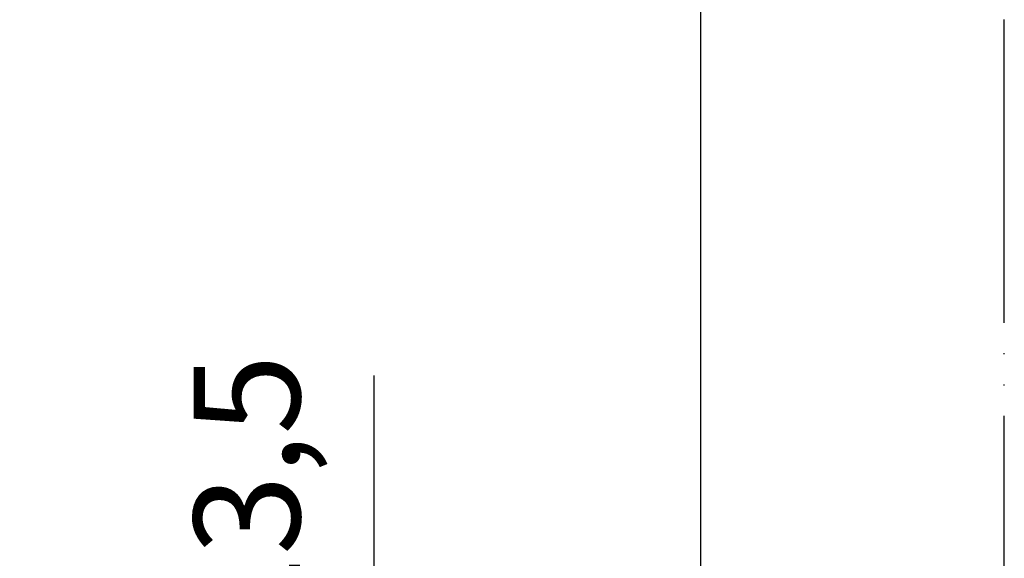
# Model space of a CAD drawing. Units: millimetres. Extents: x 0 to 630, y 0 to 891.
# Drawn here: x 533 to 630, y 369 to 422 of the extents above; entities that cross this region are included whole.
import ezdxf

# ---------------------------------------------------------------- set-up
doc = ezdxf.new("R2010")
doc.units = ezdxf.units.MM
doc.linetypes.add('PHANTOM', pattern=[13, 10, -1, 0, -1, 0, -1])
doc.layers.add('1', color=7, linetype='Continuous')
doc.styles.add('CONVERTER_12', font='txt.shx', dxfattribs={"width": 0.9})
doc.dimstyles.new('ME10_DIM_16', dxfattribs={"dimtxt": 10.5, "dimasz": 10.5, "dimexe": 3, "dimexo": 0, "dimgap": 3, "dimtad": 1, "dimdsep": 46, "dimtxsty": 'CONVERTER_12', "dimsah": 1, "dimcen": 0.09, "dimclrd": 2, "dimclre": 2, "dimclrt": 7, "dimadec": 0, "dimazin": 0, "dimtfac": 1, "dimtdec": 4, "dimtix": 1, "dimtmove": 0, "dimatfit": 3, "dimfxl": 1, "dimtolj": 1, "dimtzin": 0, "dimarcsym": 0})

# ---------------------------------------------------------------- blocks, each defined once
blk = doc.blocks.new('開示A4')
at = {"layer": '1', "color": 4, "linetype": 'PHANTOM'}
blk.add_line((210, 0), (210, 297), dxfattribs=at)
at = {"layer": '1', "color": 7, "linetype": 'Continuous'}
blk.add_line((200, 10), (200, 148.5), dxfattribs=at)
blk = doc.blocks.new('*D18')
at = {"layer": '1', "color": 2, "linetype": 'Continuous'}
for p, q in [((567.687, 346.449), (567.687, 386.772)), ((532.64, 346.449), (570.687, 346.449)), ((567.687, 332.949), (567.687, 346.449)), ((568.64, 332.949), (564.687, 332.949)), ((567.687, 311.949), (567.687, 332.949))]:
    blk.add_line(p, q, dxfattribs=at)
at = {"layer": '1', "color": 2}
for points in [[(566.305, 356.949), (569.07, 356.949), (567.687, 346.449)], [(569.07, 322.449), (566.305, 322.449), (567.687, 332.949)]]:
    blk.add_solid(points, dxfattribs=at)
at = {"layer": '1', "color": 7, "insert": (563.637, 361.047), "char_height": 10.5, "attachment_point": 7, "rotation": 90, "line_spacing_factor": 0.60024, "style": 'CONVERTER_12'}
blk.add_mtext('13,5', dxfattribs=at)

msp = doc.modelspace()

# ---------------------------------------------------------------- block references
at = {"layer": '1', "xscale": 3, "yscale": 3, "zscale": 3}
msp.add_blockref('開示A4', (0, 0), dxfattribs=at)

# ---------------------------------------------------------------- dimensions: what is measured, and where the dimension line sits
at = {"layer": '1'}
dim = msp.add_linear_dim(base=(567.687, 332.949), p1=(532.64, 346.449), p2=(568.64, 332.949), angle=90, dimstyle='ME10_DIM_16', dxfattribs=at)
dim.commit()
dim.dimension.update_dxf_attribs({"geometry": '*D18', "text_midpoint": (558.912, 373.91), "text_rotation": 90})

doc.saveas('drawing.dxf')
